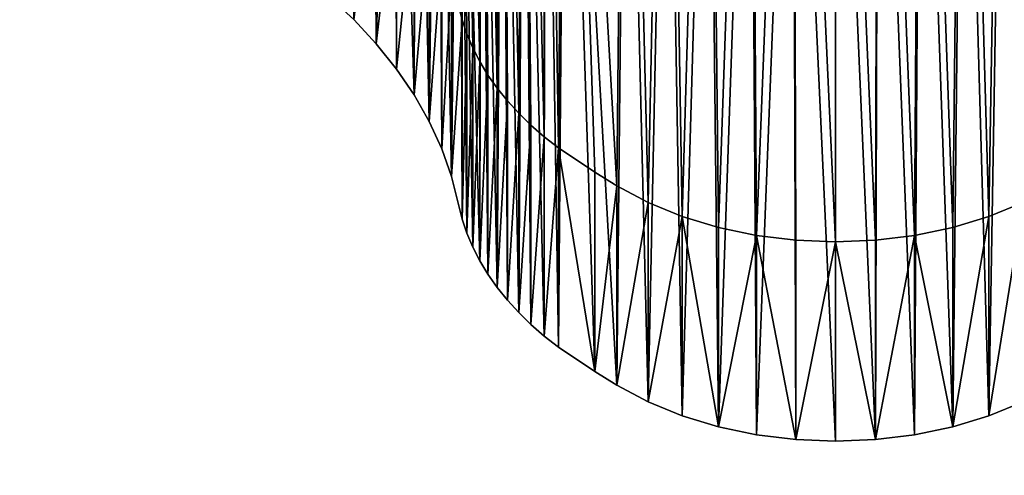
# Model space of a CAD drawing. Units: inches. Extents: x -670 to 623, y -644 to 670.
# Drawn here: x -280 to -272, y 140 to 144 of the extents above; entities that cross this region are included whole.
import ezdxf

# ---------------------------------------------------------------- set-up
doc = ezdxf.new("R2010")
doc.units = ezdxf.units.IN
doc.header["$MEASUREMENT"] = 0
doc.layers.get('0').update_dxf_attribs({"true_color": 0xff5454})
doc.layers.add('0301-INOX_0301-INOX_0301_element', color=7, linetype='Continuous', true_color=0xcc6600)

# ---------------------------------------------------------------- blocks, each defined once
blk = doc.blocks.new('0301-INOX_0301_Group_7')
for p, q in [((56.551, 110.768), (59.56, 110.952)), ((56.551, 110.768, 20.292), (59.56, 110.952, 20.292)), ((59.56, 110.952), (62.57, 110.768)), ((59.56, 110.952, 20.292), (62.57, 110.768, 20.292)), ((59.56, 110.952), (59.56, 110.952, 20.292)), ((50.709, 109.314), (53.585, 110.219)), ((50.709, 109.314, 20.292), (53.585, 110.219, 20.292)), ((53.585, 110.219), (56.551, 110.768)), ((53.585, 110.219, 20.292), (56.551, 110.768, 20.292)), ((53.585, 110.219), (53.585, 110.219, 20.292)), ((56.551, 110.768), (56.551, 110.768, 20.292)), ((62.57, 110.768), (65.536, 110.219)), ((62.57, 110.768, 20.292), (65.536, 110.219, 20.292)), ((62.57, 110.768), (62.57, 110.768, 20.292)), ((65.536, 110.219), (68.412, 109.314)), ((65.536, 110.219, 20.292), (68.412, 109.314, 20.292)), ((65.536, 110.219), (65.536, 110.219, 20.292)), ((47.964, 108.065), (50.709, 109.314)), ((47.964, 108.065, 20.292), (50.709, 109.314, 20.292)), ((50.709, 109.314), (50.709, 109.314, 20.292)), ((68.412, 109.314), (71.157, 108.065)), ((68.412, 109.314, 20.292), (71.157, 108.065, 20.292)), ((68.412, 109.314), (68.412, 109.314, 20.292)), ((45.392, 106.492), (47.964, 108.065)), ((45.392, 106.492, 20.292), (47.964, 108.065, 20.292)), ((47.964, 108.065), (47.964, 108.065, 20.292)), ((71.157, 108.065), (73.729, 106.492)), ((71.157, 108.065, 20.292), (73.729, 106.492, 20.292)), ((71.157, 108.065), (71.157, 108.065, 20.292)), ((73.729, 106.492), (76.091, 104.618)), ((73.729, 106.492, 20.292), (76.091, 104.618, 20.292)), ((73.729, 106.492), (73.729, 106.492, 20.292)), ((76.091, 104.618), (77.743, 103.066)), ((76.091, 104.618, 20.292), (77.743, 103.066, 20.292)), ((76.091, 104.618), (76.091, 104.618, 20.292)), ((77.743, 103.066), (80.505, 100.306)), ((77.743, 103.066, 20.292), (80.505, 100.306, 20.292)), ((77.743, 103.066), (77.743, 103.066, 20.292)), ((80.505, 100.306), (81.575, 99.063)), ((80.505, 100.306, 20.292), (81.575, 99.063, 20.292)), ((80.505, 100.306), (80.505, 100.306, 20.292)), ((81.575, 99.063), (82.576, 97.764)), ((81.575, 99.063, 20.292), (82.576, 97.764, 20.292)), ((81.575, 99.063), (81.575, 99.063, 20.292)), ((82.576, 97.764), (83.503, 96.412)), ((82.576, 97.764, 20.292), (83.503, 96.412, 20.292)), ((82.576, 97.764), (82.576, 97.764, 20.292)), ((83.503, 96.412), (84.356, 95.011)), ((83.503, 96.412, 20.292), (84.356, 95.011, 20.292)), ((83.503, 96.412), (83.503, 96.412, 20.292)), ((84.356, 95.011), (85.131, 93.565)), ((84.356, 95.011, 20.292), (85.131, 93.565, 20.292)), ((84.356, 95.011), (84.356, 95.011, 20.292)), ((85.131, 93.565), (85.826, 92.08)), ((85.131, 93.565, 20.292), (85.826, 92.08, 20.292)), ((85.131, 93.565), (85.131, 93.565, 20.292)), ((85.826, 92.08), (86.438, 90.558)), ((85.826, 92.08, 20.292), (86.438, 90.558, 20.292)), ((85.826, 92.08), (85.826, 92.08, 20.292)), ((86.438, 90.558), (86.966, 89.006)), ((86.438, 90.558, 20.292), (86.966, 89.006, 20.292)), ((86.438, 90.558), (86.438, 90.558, 20.292)), ((86.966, 89.006), (87.409, 87.427)), ((86.966, 89.006, 20.292), (87.409, 87.427, 20.292)), ((86.966, 89.006), (86.966, 89.006, 20.292)), ((87.409, 87.427), (87.765, 85.826)), ((87.409, 87.427, 20.292), (87.765, 85.826, 20.292)), ((87.409, 87.427), (87.409, 87.427, 20.292)), ((87.765, 85.826), (88.575, 81.031)), ((87.765, 85.826, 20.292), (88.575, 81.031, 20.292)), ((87.765, 85.826), (87.765, 85.826, 20.292)), ((88.575, 81.031), (89.321, 77.895)), ((88.575, 81.031), (88.575, 81.031, 20.292)), ((89.321, 77.895), (90.267, 74.813)), ((89.321, 77.895), (89.321, 77.895, 20.292)), ((90.267, 74.813), (91.409, 71.799)), ((90.267, 74.813), (90.267, 74.813, 20.292)), ((91.409, 71.799), (92.744, 68.865)), ((91.409, 71.799), (91.409, 71.799, 20.292)), ((92.744, 68.865), (94.265, 66.023)), ((92.744, 68.865), (92.744, 68.865, 20.292)), ((94.265, 66.023), (95.966, 63.284)), ((94.265, 66.023), (94.265, 66.023, 20.292))]:
    blk.add_line(p, q)
at = {"color": 94, "true_color": 0x009900}
mesh = blk.add_polyface(dxfattribs=at)
corners = [(0.076, 28.003), (0.291, 21.987), (0, 24.989), (0.518, 30.986), (0.945, 19.044), (1.217, 33.925), (1.953, 16.202), (2.046, 36.965), (3.299, 13.503), (2.587, 38.513), (3.212, 40.029), (3.919, 41.508), (4.963, 10.988), (4.706, 42.947), (5.57, 44.341), (6.92, 8.695), (6.51, 45.685), (7.521, 46.976), (9.143, 6.656), (8.601, 48.21), (9.747, 49.383), (11.596, 4.904), (10.956, 50.492), (14.704, 53.591), (14.245, 3.462), (17.049, 2.354), (17.047, 55.805), (19.242, 58.165), (21.034, 1.181), (21.281, 60.661), (22.99, 0.687), (23.155, 63.284), (24.602, 0.382), (24.856, 66.023), (26.227, 0.165), (26.377, 68.865), (27.862, 0.038), (27.712, 71.799), (28.854, 74.813), (29.502, 0), (29.8, 77.895), (31.141, 0.052), (30.546, 81.031), (31.356, 85.826), (32.775, 0.193), (31.712, 87.427), (32.155, 89.006), (32.683, 90.558), (33.295, 92.08), (34.398, 0.423), (33.99, 93.565), (34.765, 95.011), (36.007, 0.742), (35.618, 96.412), (36.545, 97.764), (37.596, 1.148), (37.546, 99.063), (38.616, 100.306), (39.16, 1.64), (40.562, 102.281), (43.718, 3.336), (43.03, 104.618), (45.392, 106.492), (46.807, 4.259), (47.964, 108.065), (49.949, 4.98), (50.709, 109.314), (53.13, 5.497), (53.585, 110.219), (56.339, 5.809), (56.551, 110.768), (59.56, 5.913), (59.56, 110.952), (62.782, 5.809), (62.57, 110.768), (65.536, 110.219), (65.991, 5.497), (68.412, 109.314), (69.172, 4.98), (71.157, 108.065), (72.314, 4.259), (73.729, 106.492), (75.403, 3.336), (76.091, 104.618), (79.961, 1.64), (77.743, 103.066), (80.505, 100.306), (81.525, 1.148), (81.575, 99.063), (83.114, 0.742), (82.576, 97.764), (83.503, 96.412), (84.723, 0.423), (84.356, 95.011), (85.131, 93.565), (86.346, 0.193), (85.826, 92.08), (86.438, 90.558), (87.98, 0.052), (86.966, 89.006), (87.409, 87.427), (87.765, 85.826), (88.575, 81.031), (89.619, 0), (89.321, 77.895), (90.267, 74.813), (91.259, 0.038), (91.409, 71.799), (92.894, 0.165), (92.744, 68.865), (94.265, 66.023), (94.519, 0.382), (95.966, 63.284), (96.131, 0.687), (97.84, 60.661), (97.723, 1.08), (102.072, 2.354), (99.879, 58.165), (102.074, 55.805), (104.876, 3.462), (104.417, 53.591), (108.165, 50.492), (107.525, 4.904), (109.978, 6.656), (109.374, 49.383), (110.52, 48.21), (112.201, 8.695), (111.6, 46.976), (112.611, 45.685), (114.158, 10.988), (113.551, 44.341), (114.415, 42.947), (115.822, 13.503), (115.202, 41.508), (115.909, 40.029), (117.168, 16.202), (116.534, 38.513), (117.075, 36.965), (117.531, 35.389), (118.176, 19.044), (118.603, 30.986), (118.83, 21.987), (119.045, 28.003), (119.121, 24.989)]
mesh.append_faces([[corners[k] for k in face] for face in [(0, 1, 2), (141, 142, 143)]], dxfattribs={"vtx0": -1, "color": 94})
mesh.append_faces([[corners[k] for k in face] for face in [(1, 3, 4), (4, 5, 6), (6, 7, 8), (8, 11, 12), (12, 14, 15), (15, 17, 18), (18, 20, 21), (21, 23, 24), (24, 23, 25), (25, 27, 28), (28, 29, 30), (30, 31, 32), (32, 33, 34), (34, 35, 36), (36, 38, 39), (39, 40, 41), (41, 43, 44), (44, 48, 49), (49, 51, 52), (52, 54, 55), (55, 57, 58), (58, 59, 60), (60, 62, 63), (63, 64, 65), (65, 66, 67), (67, 68, 69), (69, 70, 71), (71, 72, 73), (73, 75, 76), (76, 77, 78), (78, 79, 80), (80, 81, 82), (82, 83, 84), (84, 86, 87), (87, 88, 89), (89, 91, 92), (92, 94, 95), (95, 97, 98), (98, 102, 103), (103, 105, 106), (106, 107, 108), (108, 110, 111), (111, 112, 113), (113, 114, 115), (115, 114, 116), (116, 118, 119), (119, 121, 122), (122, 121, 123), (123, 125, 126), (126, 128, 129), (129, 131, 132), (132, 134, 135), (135, 138, 139), (139, 140, 141)]], dxfattribs={"vtx0": -1, "vtx1": -1, "color": 94})
mesh.append_faces([[corners[k] for k in face] for face in [(1, 0, 3), (4, 3, 5), (6, 5, 7), (8, 7, 9), (8, 9, 10), (8, 10, 11), (12, 11, 13), (12, 13, 14), (15, 14, 16), (15, 16, 17), (18, 17, 19), (18, 19, 20), (21, 20, 22), (21, 22, 23), (25, 23, 26), (25, 26, 27), (28, 27, 29), (30, 29, 31), (32, 31, 33), (34, 33, 35), (36, 35, 37), (36, 37, 38), (39, 38, 40), (41, 40, 42), (41, 42, 43), (44, 43, 45), (44, 45, 46), (44, 46, 47), (44, 47, 48), (49, 48, 50), (49, 50, 51), (52, 51, 53), (52, 53, 54), (55, 54, 56), (55, 56, 57), (58, 57, 59), (60, 59, 61), (60, 61, 62), (63, 62, 64), (65, 64, 66), (67, 66, 68), (69, 68, 70), (71, 70, 72), (73, 72, 74), (73, 74, 75), (76, 75, 77), (78, 77, 79), (80, 79, 81), (82, 81, 83), (84, 83, 85), (84, 85, 86), (87, 86, 88), (89, 88, 90), (89, 90, 91), (92, 91, 93), (92, 93, 94), (95, 94, 96), (95, 96, 97), (98, 97, 99), (98, 99, 100), (98, 100, 101), (98, 101, 102), (103, 102, 104), (103, 104, 105), (106, 105, 107), (108, 107, 109), (108, 109, 110), (111, 110, 112), (113, 112, 114), (116, 114, 117), (116, 117, 118), (119, 118, 120), (119, 120, 121), (123, 121, 124), (123, 124, 125), (126, 125, 127), (126, 127, 128), (129, 128, 130), (129, 130, 131), (132, 131, 133), (132, 133, 134), (135, 134, 136), (135, 136, 137), (135, 137, 138), (139, 138, 140), (141, 140, 142)]], dxfattribs={"vtx0": -1, "vtx2": -1, "color": 94})
mesh = blk.add_polyface(dxfattribs=at)
corners = [(0.291, 21.987, 20.292), (0.076, 28.003, 20.292), (0, 24.989, 20.292), (0.518, 30.986, 20.292), (0.945, 19.044, 20.292), (1.217, 33.925, 20.292), (1.953, 16.202, 20.292), (2.046, 36.965, 20.292), (3.299, 13.503, 20.292), (2.587, 38.513, 20.292), (3.212, 40.029, 20.292), (3.919, 41.508, 20.292), (4.963, 10.988, 20.292), (4.706, 42.947, 20.292), (5.57, 44.341, 20.292), (6.92, 8.695, 20.292), (6.51, 45.685, 20.292), (7.521, 46.976, 20.292), (9.143, 6.656, 20.292), (8.601, 48.21, 20.292), (9.747, 49.383, 20.292), (11.596, 4.904, 20.292), (10.956, 50.492, 20.292), (14.704, 53.591, 20.292), (14.245, 3.462, 20.292), (17.049, 2.354, 20.292), (17.047, 55.805, 20.292), (19.242, 58.165, 20.292), (21.034, 1.181, 20.292), (21.281, 60.661, 20.292), (22.99, 0.687, 20.292), (23.155, 63.284, 20.292), (24.602, 0.382, 20.292), (24.856, 66.023, 20.292), (26.227, 0.165, 20.292), (26.377, 68.865, 20.292), (27.862, 0.038, 20.292), (27.712, 71.799, 20.292), (28.854, 74.813, 20.292), (29.502, 0, 20.292), (29.8, 77.895, 20.292), (31.141, 0.052, 20.292), (30.546, 81.031, 20.292), (31.356, 85.826, 20.292), (32.775, 0.193, 20.292), (31.712, 87.427, 20.292), (32.155, 89.006, 20.292), (32.683, 90.558, 20.292), (33.295, 92.08, 20.292), (34.398, 0.423, 20.292), (33.99, 93.565, 20.292), (34.765, 95.011, 20.292), (36.007, 0.742, 20.292), (35.618, 96.412, 20.292), (36.545, 97.764, 20.292), (37.596, 1.148, 20.292), (37.546, 99.063, 20.292), (38.616, 100.306, 20.292), (39.16, 1.64, 20.292), (40.562, 102.281, 20.292), (43.718, 3.336, 20.292), (43.03, 104.618, 20.292), (45.392, 106.492, 20.292), (46.807, 4.259, 20.292), (47.964, 108.065, 20.292), (49.949, 4.98, 20.292), (50.709, 109.314, 20.292), (53.13, 5.497, 20.292), (53.585, 110.219, 20.292), (56.339, 5.809, 20.292), (56.551, 110.768, 20.292), (59.56, 5.913, 20.292), (59.56, 110.952, 20.292), (62.782, 5.809, 20.292), (62.57, 110.768, 20.292), (65.536, 110.219, 20.292), (65.991, 5.497, 20.292), (68.412, 109.314, 20.292), (69.172, 4.98, 20.292), (71.157, 108.065, 20.292), (72.314, 4.259, 20.292), (73.729, 106.492, 20.292), (75.403, 3.336, 20.292), (76.091, 104.618, 20.292), (79.961, 1.64, 20.292), (77.743, 103.066, 20.292), (80.505, 100.306, 20.292), (81.525, 1.148, 20.292), (81.575, 99.063, 20.292), (83.114, 0.742, 20.292), (82.576, 97.764, 20.292), (83.503, 96.412, 20.292), (84.723, 0.423, 20.292), (84.356, 95.011, 20.292), (85.131, 93.565, 20.292), (86.346, 0.193, 20.292), (85.826, 92.08, 20.292), (86.438, 90.558, 20.292), (87.98, 0.052, 20.292), (86.966, 89.006, 20.292), (87.409, 87.427, 20.292), (87.765, 85.826, 20.292), (88.575, 81.031, 20.292), (89.619, 0, 20.292), (89.321, 77.895, 20.292), (90.267, 74.813, 20.292), (91.259, 0.038, 20.292), (91.409, 71.799, 20.292), (92.894, 0.165, 20.292), (92.744, 68.865, 20.292), (94.265, 66.023, 20.292), (94.519, 0.382, 20.292), (95.966, 63.284, 20.292), (96.131, 0.687, 20.292), (97.84, 60.661, 20.292), (97.723, 1.08, 20.292), (102.072, 2.354, 20.292), (99.879, 58.165, 20.292), (102.074, 55.805, 20.292), (104.876, 3.462, 20.292), (104.417, 53.591, 20.292), (108.165, 50.492, 20.292), (107.525, 4.904, 20.292), (109.978, 6.656, 20.292), (109.374, 49.383, 20.292), (110.52, 48.21, 20.292), (112.201, 8.695, 20.292), (111.6, 46.976, 20.292), (112.611, 45.685, 20.292), (114.158, 10.988, 20.292), (113.551, 44.341, 20.292), (114.415, 42.947, 20.292), (115.822, 13.503, 20.292), (115.202, 41.508, 20.292), (115.909, 40.029, 20.292), (117.168, 16.202, 20.292), (116.534, 38.513, 20.292), (117.075, 36.965, 20.292), (117.531, 35.389, 20.292), (118.176, 19.044, 20.292), (118.603, 30.986, 20.292), (118.83, 21.987, 20.292), (119.045, 28.003, 20.292), (119.121, 24.989, 20.292)]
mesh.append_faces([[corners[k] for k in face] for face in [(0, 1, 2), (142, 141, 143)]], dxfattribs={"vtx0": -1, "color": 94})
mesh.append_faces([[corners[k] for k in face] for face in [(1, 0, 3), (3, 4, 5), (5, 6, 7), (7, 8, 9), (9, 8, 10), (10, 8, 11), (11, 12, 13), (13, 12, 14), (14, 15, 16), (16, 15, 17), (17, 18, 19), (19, 18, 20), (20, 21, 22), (22, 21, 23), (23, 25, 26), (26, 25, 27), (27, 28, 29), (29, 30, 31), (31, 32, 33), (33, 34, 35), (35, 36, 37), (37, 36, 38), (38, 39, 40), (40, 41, 42), (42, 41, 43), (43, 44, 45), (45, 44, 46), (46, 44, 47), (47, 44, 48), (48, 49, 50), (50, 49, 51), (51, 52, 53), (53, 52, 54), (54, 55, 56), (56, 55, 57), (57, 58, 59), (59, 60, 61), (61, 60, 62), (62, 63, 64), (64, 65, 66), (66, 67, 68), (68, 69, 70), (70, 71, 72), (72, 73, 74), (74, 73, 75), (75, 76, 77), (77, 78, 79), (79, 80, 81), (81, 82, 83), (83, 84, 85), (85, 84, 86), (86, 87, 88), (88, 89, 90), (90, 89, 91), (91, 92, 93), (93, 92, 94), (94, 95, 96), (96, 95, 97), (97, 98, 99), (99, 98, 100), (100, 98, 101), (101, 98, 102), (102, 103, 104), (104, 103, 105), (105, 106, 107), (107, 108, 109), (109, 108, 110), (110, 111, 112), (112, 113, 114), (114, 116, 117), (117, 116, 118), (118, 119, 120), (120, 119, 121), (121, 123, 124), (124, 123, 125), (125, 126, 127), (127, 126, 128), (128, 129, 130), (130, 129, 131), (131, 132, 133), (133, 132, 134), (134, 135, 136), (136, 135, 137), (137, 135, 138), (138, 139, 140), (140, 141, 142)]], dxfattribs={"vtx0": -1, "vtx1": -1, "color": 94})
mesh.append_faces([[corners[k] for k in face] for face in [(3, 0, 4), (5, 4, 6), (7, 6, 8), (11, 8, 12), (14, 12, 15), (17, 15, 18), (20, 18, 21), (23, 21, 24), (23, 24, 25), (27, 25, 28), (29, 28, 30), (31, 30, 32), (33, 32, 34), (35, 34, 36), (38, 36, 39), (40, 39, 41), (43, 41, 44), (48, 44, 49), (51, 49, 52), (54, 52, 55), (57, 55, 58), (59, 58, 60), (62, 60, 63), (64, 63, 65), (66, 65, 67), (68, 67, 69), (70, 69, 71), (72, 71, 73), (75, 73, 76), (77, 76, 78), (79, 78, 80), (81, 80, 82), (83, 82, 84), (86, 84, 87), (88, 87, 89), (91, 89, 92), (94, 92, 95), (97, 95, 98), (102, 98, 103), (105, 103, 106), (107, 106, 108), (110, 108, 111), (112, 111, 113), (114, 113, 115), (114, 115, 116), (118, 116, 119), (121, 119, 122), (121, 122, 123), (125, 123, 126), (128, 126, 129), (131, 129, 132), (134, 132, 135), (138, 135, 139), (140, 139, 141)]], dxfattribs={"vtx0": -1, "vtx2": -1, "color": 94})
mesh = blk.add_polyface(dxfattribs=at)
corners = [(56.551, 110.768), (59.56, 110.952, 20.292), (59.56, 110.952), (56.551, 110.768, 20.292)]
mesh.append_faces([[corners[k] for k in face] for face in [(0, 1, 2), (1, 0, 3)]], dxfattribs={"vtx0": -1, "color": 94})
mesh = blk.add_polyface(dxfattribs=at)
corners = [(59.56, 110.952, 20.292), (62.57, 110.768), (59.56, 110.952), (62.57, 110.768, 20.292)]
mesh.append_faces([[corners[k] for k in face] for face in [(0, 1, 2), (1, 0, 3)]], dxfattribs={"vtx0": -1, "color": 94})
mesh = blk.add_polyface(dxfattribs=at)
corners = [(50.709, 109.314), (53.585, 110.219, 20.292), (53.585, 110.219), (50.709, 109.314, 20.292)]
mesh.append_faces([[corners[k] for k in face] for face in [(0, 1, 2), (1, 0, 3)]], dxfattribs={"vtx0": -1, "color": 94})
mesh = blk.add_polyface(dxfattribs=at)
corners = [(53.585, 110.219, 20.292), (56.551, 110.768), (53.585, 110.219), (56.551, 110.768, 20.292)]
mesh.append_faces([[corners[k] for k in face] for face in [(0, 1, 2), (1, 0, 3)]], dxfattribs={"vtx0": -1, "color": 94})
mesh = blk.add_polyface(dxfattribs=at)
corners = [(62.57, 110.768), (65.536, 110.219, 20.292), (65.536, 110.219), (62.57, 110.768, 20.292)]
mesh.append_faces([[corners[k] for k in face] for face in [(0, 1, 2), (1, 0, 3)]], dxfattribs={"vtx0": -1, "color": 94})
mesh = blk.add_polyface(dxfattribs=at)
corners = [(65.536, 110.219, 20.292), (68.412, 109.314), (65.536, 110.219), (68.412, 109.314, 20.292)]
mesh.append_faces([[corners[k] for k in face] for face in [(0, 1, 2), (1, 0, 3)]], dxfattribs={"vtx0": -1, "color": 94})
mesh = blk.add_polyface(dxfattribs=at)
corners = [(47.964, 108.065, 20.292), (50.709, 109.314), (47.964, 108.065), (50.709, 109.314, 20.292)]
mesh.append_faces([[corners[k] for k in face] for face in [(0, 1, 2), (1, 0, 3)]], dxfattribs={"vtx0": -1, "color": 94})
mesh = blk.add_polyface(dxfattribs=at)
corners = [(68.412, 109.314), (71.157, 108.065, 20.292), (71.157, 108.065), (68.412, 109.314, 20.292)]
mesh.append_faces([[corners[k] for k in face] for face in [(0, 1, 2), (1, 0, 3)]], dxfattribs={"vtx0": -1, "color": 94})
mesh = blk.add_polyface(dxfattribs=at)
corners = [(45.392, 106.492, 20.292), (47.964, 108.065), (45.392, 106.492), (47.964, 108.065, 20.292)]
mesh.append_faces([[corners[k] for k in face] for face in [(0, 1, 2), (1, 0, 3)]], dxfattribs={"vtx0": -1, "color": 94})
mesh = blk.add_polyface(dxfattribs=at)
corners = [(71.157, 108.065, 20.292), (73.729, 106.492), (71.157, 108.065), (73.729, 106.492, 20.292)]
mesh.append_faces([[corners[k] for k in face] for face in [(0, 1, 2), (1, 0, 3)]], dxfattribs={"vtx0": -1, "color": 94})
mesh = blk.add_polyface(dxfattribs=at)
corners = [(73.729, 106.492, 20.292), (76.091, 104.618), (73.729, 106.492), (76.091, 104.618, 20.292)]
mesh.append_faces([[corners[k] for k in face] for face in [(0, 1, 2), (1, 0, 3)]], dxfattribs={"vtx0": -1, "color": 94})
mesh = blk.add_polyface(dxfattribs=at)
corners = [(76.091, 104.618, 20.292), (77.743, 103.066), (76.091, 104.618), (77.743, 103.066, 20.292)]
mesh.append_faces([[corners[k] for k in face] for face in [(0, 1, 2), (1, 0, 3)]], dxfattribs={"vtx0": -1, "color": 94})
mesh = blk.add_polyface(dxfattribs=at)
corners = [(77.743, 103.066), (80.505, 100.306, 20.292), (80.505, 100.306), (77.743, 103.066, 20.292)]
mesh.append_faces([[corners[k] for k in face] for face in [(0, 1, 2), (1, 0, 3)]], dxfattribs={"vtx0": -1, "color": 94})
mesh = blk.add_polyface(dxfattribs=at)
corners = [(81.575, 99.063), (80.505, 100.306, 20.292), (81.575, 99.063, 20.292), (80.505, 100.306)]
mesh.append_faces([[corners[k] for k in face] for face in [(0, 1, 2), (1, 0, 3)]], dxfattribs={"vtx0": -1, "color": 94})
mesh = blk.add_polyface(dxfattribs=at)
corners = [(82.576, 97.764), (81.575, 99.063, 20.292), (82.576, 97.764, 20.292), (81.575, 99.063)]
mesh.append_faces([[corners[k] for k in face] for face in [(0, 1, 2), (1, 0, 3)]], dxfattribs={"vtx0": -1, "color": 94})
mesh = blk.add_polyface(dxfattribs=at)
corners = [(83.503, 96.412), (82.576, 97.764, 20.292), (83.503, 96.412, 20.292), (82.576, 97.764)]
mesh.append_faces([[corners[k] for k in face] for face in [(0, 1, 2), (1, 0, 3)]], dxfattribs={"vtx0": -1, "color": 94})
mesh = blk.add_polyface(dxfattribs=at)
corners = [(84.356, 95.011), (83.503, 96.412, 20.292), (84.356, 95.011, 20.292), (83.503, 96.412)]
mesh.append_faces([[corners[k] for k in face] for face in [(0, 1, 2), (1, 0, 3)]], dxfattribs={"vtx0": -1, "color": 94})
mesh = blk.add_polyface(dxfattribs=at)
corners = [(85.131, 93.565), (84.356, 95.011, 20.292), (85.131, 93.565, 20.292), (84.356, 95.011)]
mesh.append_faces([[corners[k] for k in face] for face in [(0, 1, 2), (1, 0, 3)]], dxfattribs={"vtx0": -1, "color": 94})
mesh = blk.add_polyface(dxfattribs=at)
corners = [(85.826, 92.08), (85.131, 93.565, 20.292), (85.826, 92.08, 20.292), (85.131, 93.565)]
mesh.append_faces([[corners[k] for k in face] for face in [(0, 1, 2), (1, 0, 3)]], dxfattribs={"vtx0": -1, "color": 94})
mesh = blk.add_polyface(dxfattribs=at)
corners = [(86.438, 90.558), (85.826, 92.08, 20.292), (86.438, 90.558, 20.292), (85.826, 92.08)]
mesh.append_faces([[corners[k] for k in face] for face in [(0, 1, 2), (1, 0, 3)]], dxfattribs={"vtx0": -1, "color": 94})
mesh = blk.add_polyface(dxfattribs=at)
corners = [(86.966, 89.006), (86.438, 90.558, 20.292), (86.966, 89.006, 20.292), (86.438, 90.558)]
mesh.append_faces([[corners[k] for k in face] for face in [(0, 1, 2), (1, 0, 3)]], dxfattribs={"vtx0": -1, "color": 94})
mesh = blk.add_polyface(dxfattribs=at)
corners = [(87.409, 87.427), (86.966, 89.006, 20.292), (87.409, 87.427, 20.292), (86.966, 89.006)]
mesh.append_faces([[corners[k] for k in face] for face in [(0, 1, 2), (1, 0, 3)]], dxfattribs={"vtx0": -1, "color": 94})
mesh = blk.add_polyface(dxfattribs=at)
corners = [(87.765, 85.826), (87.409, 87.427, 20.292), (87.765, 85.826, 20.292), (87.409, 87.427)]
mesh.append_faces([[corners[k] for k in face] for face in [(0, 1, 2), (1, 0, 3)]], dxfattribs={"vtx0": -1, "color": 94})
mesh = blk.add_polyface(dxfattribs=at)
corners = [(88.575, 81.031), (87.765, 85.826, 20.292), (88.575, 81.031, 20.292), (87.765, 85.826)]
mesh.append_faces([[corners[k] for k in face] for face in [(0, 1, 2), (1, 0, 3)]], dxfattribs={"vtx0": -1, "color": 94})
mesh = blk.add_polyface(dxfattribs=at)
corners = [(89.321, 77.895), (88.575, 81.031, 20.292), (89.321, 77.895, 20.292), (88.575, 81.031)]
mesh.append_faces([[corners[k] for k in face] for face in [(0, 1, 2), (1, 0, 3)]], dxfattribs={"vtx0": -1, "color": 94})
mesh = blk.add_polyface(dxfattribs=at)
corners = [(90.267, 74.813), (89.321, 77.895, 20.292), (90.267, 74.813, 20.292), (89.321, 77.895)]
mesh.append_faces([[corners[k] for k in face] for face in [(0, 1, 2), (1, 0, 3)]], dxfattribs={"vtx0": -1, "color": 94})
mesh = blk.add_polyface(dxfattribs=at)
corners = [(91.409, 71.799), (90.267, 74.813, 20.292), (91.409, 71.799, 20.292), (90.267, 74.813)]
mesh.append_faces([[corners[k] for k in face] for face in [(0, 1, 2), (1, 0, 3)]], dxfattribs={"vtx0": -1, "color": 94})
mesh = blk.add_polyface(dxfattribs=at)
corners = [(92.744, 68.865), (91.409, 71.799, 20.292), (92.744, 68.865, 20.292), (91.409, 71.799)]
mesh.append_faces([[corners[k] for k in face] for face in [(0, 1, 2), (1, 0, 3)]], dxfattribs={"vtx0": -1, "color": 94})
mesh = blk.add_polyface(dxfattribs=at)
corners = [(94.265, 66.023), (92.744, 68.865, 20.292), (94.265, 66.023, 20.292), (92.744, 68.865)]
mesh.append_faces([[corners[k] for k in face] for face in [(0, 1, 2), (1, 0, 3)]], dxfattribs={"vtx0": -1, "color": 94})
mesh = blk.add_polyface(dxfattribs=at)
corners = [(95.966, 63.284), (94.265, 66.023, 20.292), (95.966, 63.284, 20.292), (94.265, 66.023)]
mesh.append_faces([[corners[k] for k in face] for face in [(0, 1, 2), (1, 0, 3)]], dxfattribs={"vtx0": -1, "color": 94})
blk = doc.blocks.new('0301-INOX_0301_Grupa_151')
at = {"color": 18, "true_color": 0x000000}
mesh = blk.add_polyface(dxfattribs=at)
corners = [(15, 0, 3.5), (0.5539, 131.3634, 3.5), (0.549, 131.1726, 3.5), (0.5679, 131.5537, 3.5), (0.591, 131.7432, 3.5), (0.6231, 131.9313, 3.5), (0.6641, 132.1178, 3.5), (0.7139, 132.302, 3.5), (0.7725, 132.4837, 3.5), (0.8396, 132.6623, 3.5), (0.9152, 132.8376, 3.5), (0.9991, 133.009, 3.5), (1.091, 133.1763, 3.5), (1.1908, 133.339, 3.5), (1.2983, 133.4968, 3.5), (1.4131, 133.6492, 3.5), (1.5351, 133.796, 3.5), (1.664, 133.9368, 3.5), (1.7994, 134.0713, 3.5), (1.941, 134.1993, 3.5), (2.0886, 134.3203, 3.5), (2.2418, 134.4341, 3.5), (2.4003, 134.5405, 3.5), (2.5636, 134.6393, 3.5), (2.7315, 134.7301, 3.5), (2.9035, 134.8129, 3.5), (3.0793, 134.8873, 3.5), (3.2584, 134.9533, 3.5), (3.4404, 135.0107, 3.5), (3.625, 135.0593, 3.5), (3.8116, 135.0991, 3.5), (4, 135.1299, 3.5), (84, 135.1299, 3.5), (73, 0, 3.5), (87.451, 131.1726, 3.5), (84.1904, 135.1038, 3.5), (84.3792, 135.0682, 3.5), (84.566, 135.0234, 3.5), (84.7504, 134.9694, 3.5), (84.932, 134.9063, 3.5), (85.1101, 134.8344, 3.5), (85.2845, 134.7537, 3.5), (85.4547, 134.6645, 3.5), (85.6203, 134.567, 3.5), (85.7808, 134.4614, 3.5), (85.936, 134.3481, 3.5), (86.0853, 134.2272, 3.5), (86.2285, 134.099, 3.5), (86.3652, 133.9639, 3.5), (86.495, 133.8223, 3.5), (86.6177, 133.6744, 3.5), (86.7329, 133.5206, 3.5), (86.8404, 133.3613, 3.5), (86.9398, 133.1969, 3.5), (87.031, 133.0278, 3.5), (87.1138, 132.8544, 3.5), (87.1878, 132.6771, 3.5), (87.2531, 132.4963, 3.5), (87.3093, 132.3126, 3.5), (87.3563, 132.1263, 3.5), (87.3941, 131.9379, 3.5), (87.4225, 131.7478, 3.5), (87.4415, 131.5566, 3.5), (87.451, 131.3647, 3.5)]
mesh.append_faces([[corners[k] for k in face] for face in [(0, 1, 2), (62, 34, 63)]], dxfattribs={"vtx0": -1, "color": 18})
mesh.append_faces([[corners[k] for k in face] for face in [(1, 0, 3), (3, 0, 4), (4, 0, 5), (5, 0, 6), (6, 0, 7), (7, 0, 8), (8, 0, 9), (9, 0, 10), (10, 0, 11), (11, 0, 12), (12, 0, 13), (13, 0, 14), (14, 0, 15), (15, 0, 16), (16, 0, 17), (17, 0, 18), (18, 0, 19), (19, 0, 20), (20, 0, 21), (21, 0, 22), (22, 0, 23), (23, 0, 24), (24, 0, 25), (25, 0, 26), (26, 0, 27), (27, 0, 28), (28, 0, 29), (29, 0, 30), (30, 0, 31), (31, 0, 32), (32, 34, 35), (35, 34, 36), (36, 34, 37), (37, 34, 38), (38, 34, 39), (39, 34, 40), (40, 34, 41), (41, 34, 42), (42, 34, 43), (43, 34, 44), (44, 34, 45), (45, 34, 46), (46, 34, 47), (47, 34, 48), (48, 34, 49), (49, 34, 50), (50, 34, 51), (51, 34, 52), (52, 34, 53), (53, 34, 54), (54, 34, 55), (55, 34, 56), (56, 34, 57), (57, 34, 58), (58, 34, 59), (59, 34, 60), (60, 34, 61), (61, 34, 62)]], dxfattribs={"vtx0": -1, "vtx1": -1, "color": 18})
mesh.append_faces([[corners[k] for k in face] for face in [(32, 0, 33), (32, 33, 34)]], dxfattribs={"vtx0": -1, "vtx2": -1, "color": 18})
mesh = blk.add_polyface(dxfattribs=at)
corners = [(0.5522, 131.2974, 2), (15, 0, 2), (0.549, 131.1726, 2), (0.5539, 131.3634, 2), (0.5679, 131.5537, 2), (0.591, 131.7432, 2), (0.6231, 131.9313, 2), (0.6641, 132.1178, 2), (0.7139, 132.302, 2), (0.7725, 132.4837, 2), (0.8396, 132.6623, 2), (0.9152, 132.8376, 2), (0.9991, 133.009, 2), (1.091, 133.1763, 2), (1.1908, 133.339, 2), (1.2983, 133.4968, 2), (1.4131, 133.6492, 2), (1.5351, 133.796, 2), (1.664, 133.9368, 2), (1.7994, 134.0713, 2), (1.941, 134.1993, 2), (2.0886, 134.3203, 2), (2.2418, 134.4341, 2), (2.4003, 134.5405, 2), (2.5636, 134.6393, 2), (2.7315, 134.7301, 2), (2.9035, 134.8129, 2), (3.0793, 134.8873, 2), (3.2584, 134.9533, 2), (3.4404, 135.0107, 2), (3.625, 135.0593, 2), (3.8116, 135.0991, 2), (4, 135.1299, 2), (84, 135.1299, 2), (73, 0, 2), (87.451, 131.1726, 2), (84.1904, 135.1038, 2), (84.3792, 135.0682, 2), (84.566, 135.0234, 2), (84.7504, 134.9694, 2), (84.932, 134.9063, 2), (85.1101, 134.8344, 2), (85.2845, 134.7537, 2), (85.4547, 134.6645, 2), (85.6203, 134.567, 2), (85.7808, 134.4614, 2), (85.936, 134.3481, 2), (86.0853, 134.2272, 2), (86.2285, 134.099, 2), (86.3652, 133.9639, 2), (86.495, 133.8223, 2), (86.6177, 133.6744, 2), (86.7329, 133.5206, 2), (86.8404, 133.3613, 2), (86.9398, 133.1969, 2), (87.031, 133.0278, 2), (87.1138, 132.8544, 2), (87.1878, 132.6771, 2), (87.2531, 132.4963, 2), (87.3093, 132.3126, 2), (87.3563, 132.1263, 2), (87.3941, 131.9379, 2), (87.4225, 131.7478, 2), (87.4415, 131.5566, 2), (87.451, 131.3191, 2), (87.451, 131.3647, 2)]
mesh.append_faces([[corners[k] for k in face] for face in [(0, 1, 2), (64, 63, 65)]], dxfattribs={"vtx0": -1, "color": 18})
mesh.append_faces([[corners[k] for k in face] for face in [(1, 33, 34), (34, 33, 35), (35, 63, 64)]], dxfattribs={"vtx0": -1, "vtx1": -1, "color": 18})
mesh.append_faces([[corners[k] for k in face] for face in [(1, 0, 3), (1, 3, 4), (1, 4, 5), (1, 5, 6), (1, 6, 7), (1, 7, 8), (1, 8, 9), (1, 9, 10), (1, 10, 11), (1, 11, 12), (1, 12, 13), (1, 13, 14), (1, 14, 15), (1, 15, 16), (1, 16, 17), (1, 17, 18), (1, 18, 19), (1, 19, 20), (1, 20, 21), (1, 21, 22), (1, 22, 23), (1, 23, 24), (1, 24, 25), (1, 25, 26), (1, 26, 27), (1, 27, 28), (1, 28, 29), (1, 29, 30), (1, 30, 31), (1, 31, 32), (1, 32, 33), (35, 33, 36), (35, 36, 37), (35, 37, 38), (35, 38, 39), (35, 39, 40), (35, 40, 41), (35, 41, 42), (35, 42, 43), (35, 43, 44), (35, 44, 45), (35, 45, 46), (35, 46, 47), (35, 47, 48), (35, 48, 49), (35, 49, 50), (35, 50, 51), (35, 51, 52), (35, 52, 53), (35, 53, 54), (35, 54, 55), (35, 55, 56), (35, 56, 57), (35, 57, 58), (35, 58, 59), (35, 59, 60), (35, 60, 61), (35, 61, 62), (35, 62, 63)]], dxfattribs={"vtx0": -1, "vtx2": -1, "color": 18})

msp = doc.modelspace()

# ---------------------------------------------------------------- block references
at = {"color": 8, "true_color": 0x7e7e7e, "extrusion": (0, 0.743145, 0.669131), "rotation": 180}
msp.add_blockref('0301-INOX_0301_Grupa_151', (328.7387, 27.8674, 161.8569), dxfattribs=at)
at = {"layer": '0301-INOX_0301-INOX_0301_element', "extrusion": (1.3116e-12, 0.743145, 0.669131), "xscale": 0.1001880000000001, "yscale": 0.1001880000000001, "zscale": 0.1001880000000001}
msp.add_blockref('0301-INOX_0301_Group_7', (267.4355, -37.3774, 165.3471), dxfattribs=at)

doc.saveas('drawing.dxf')
